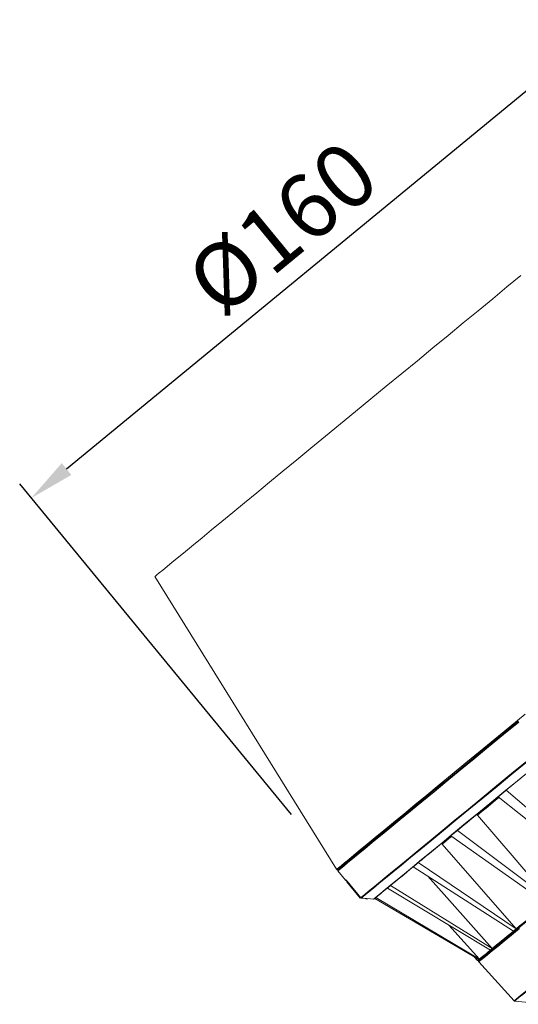
# Model space of a CAD drawing. Units: inches. Extents: x -106 to 1460, y 44 to 995.
# Drawn here: x -70 to 39, y 335 to 550 of the extents above; entities that cross this region are included whole.
import ezdxf

# ---------------------------------------------------------------- set-up
doc = ezdxf.new("R2010")
doc.units = ezdxf.units.IN
doc.header["$MEASUREMENT"] = 0
doc.layers.add('01实线', color=7, linetype='Continuous', lineweight=40)
doc.styles.add('斜体', font='italic.shx', dxfattribs={"width": 0.6})
doc.dimstyles.new('机械4(白色)', dxfattribs={"dimscale": 4, "dimtxt": 3.5, "dimasz": 2.5, "dimexe": 1, "dimexo": 4, "dimgap": 0.5, "dimtad": 1, "dimtxsty": '斜体', "dimcen": 2.5, "dimclrd": 256, "dimclre": 256, "dimclrt": 256, "dimadec": 1, "dimazin": 0, "dimtm": 1e-09, "dimtfac": 0.6, "dimtmove": 0, "dimatfit": 3, "dimfxl": 0, "dimlwd": 25, "dimlwe": 25, "dimarcsym": 0})

# ---------------------------------------------------------------- blocks, each defined once
blk = doc.blocks.new('*D63')
at = {"layer": '01实线', "lineweight": 25}
for p, q in [((112.58, 478.14), (53.08, 550.49)), ((47.9, 541.04), (-60.23, 452.12)), ((-11, 376.51), (-70.5, 448.86))]:
    blk.add_line(p, q, dxfattribs=at)
at = {"layer": '01实线'}
for points in [[(46.84, 542.33), (48.96, 539.76), (55.62, 547.4)], [(-61.29, 453.41), (-59.17, 450.83), (-67.96, 445.77)]]:
    blk.add_solid(points, dxfattribs=at)
at = {"layer": 'Defpoints', "color": 0}
for p in [(122.74, 465.78), (-67.96, 445.77), (-0.83, 364.15)]:
    blk.add_point(p, dxfattribs=at)
at = {"layer": '01实线', "insert": (-11.88, 503.53), "char_height": 14, "attachment_point": 5, "rotation": 39.434, "style": '斜体'}
blk.add_mtext('%%C160', dxfattribs=at)

msp = doc.modelspace()

# ---------------------------------------------------------------- linework, layer by layer
at = {"layer": '01实线', "color": 7, "linetype": 'Continuous', "lineweight": 15}
for p, q in [((-40.877, 428.583), (-1.082, 364.498)), ((55.163, 365.392), (36.056, 381.8)), ((54.158, 364.566), (34.277, 380.337)), ((45.775, 357.671), (25.375, 373.016)), ((44.936, 356.982), (23.889, 371.794)), ((37.619, 350.964), (15.672, 365.037)), ((38.251, 351.483), (16.79, 365.956)), ((-0.834, 364.15), (0.817, 362.142)), ((32.575, 346.816), (10.038, 360.403)), ((32.967, 347.138), (10.732, 360.974)), ((4.171, 358.274), (4.171, 358.275)), ((4.306, 358.202), (4.306, 358.202)), ((6.96, 357.947), (6.96, 357.948)), ((30.056, 344.744), (7.269, 358.126)), ((30.189, 344.854), (7.504, 358.319)), ((23.484, 352.296), (30.189, 344.854)), ((29.046, 345.337), (29.785, 344.521)), ((30.054, 344.225), (37.757, 335.718)), ((37.886, 335.653), (45.116, 334.948))]:
    msp.add_line(p, q, dxfattribs=at)
at = {"layer": '01实线', "color": 8, "linetype": 'Continuous', "lineweight": 15}
msp.add_line((1.167, 361.92), (1.166, 361.92), dxfattribs=at)
at = {"layer": '01实线'}
msp.add_line((1.166, 361.92), (4.167, 358.271), dxfattribs=at)
at = {"layer": '01实线', "color": 7, "linetype": 'Continuous', "lineweight": 15, "flags": 128}
for points in [[(-40.877, 428.583), (-40.77, 428.671), (-40.451, 428.934), (-39.919, 429.371), (-39.178, 429.98), (-38.231, 430.759), (-37.08, 431.705), (-35.731, 432.815), (-34.189, 434.083), (-32.461, 435.505), (-30.551, 437.075), (-28.47, 438.787), (-26.224, 440.634), (-23.822, 442.609), (-21.274, 444.704), (-18.591, 446.911), (-15.781, 449.222), (-12.858, 451.626), (-9.832, 454.115), (-6.715, 456.678), (-3.519, 459.306), (-0.257, 461.989), (3.057, 464.715), (6.412, 467.474), (9.793, 470.254), (13.188, 473.046), (16.583, 475.838), (19.964, 478.619), (23.319, 481.378), (26.633, 484.104), (29.895, 486.786), (33.091, 489.414), (36.208, 491.978), (39.234, 494.467)], [(-0.807, 364.431), (-0.78, 364.453), (-0.568, 364.628), (-0.144, 364.977), (0.49, 365.498), (1.332, 366.191), (2.38, 367.052), (3.628, 368.079), (5.074, 369.268), (6.713, 370.615), (8.537, 372.116), (10.542, 373.765), (12.72, 375.556), (15.065, 377.484), (17.566, 379.542), (20.217, 381.722), (23.008, 384.017), (25.93, 386.42), (28.971, 388.921), (32.123, 391.513), (35.373, 394.186), (38.711, 396.931)], [(46.315, 390.237), (44.984, 389.142), (43.665, 388.058), (42.359, 386.984), (41.068, 385.922), (39.791, 384.872), (38.53, 383.835), (37.284, 382.81), (36.056, 381.8)], [(4.171, 358.275), (4.501, 358.546), (5.056, 359.002), (5.835, 359.643), (6.834, 360.465), (8.05, 361.465), (9.479, 362.64), (11.114, 363.985), (12.951, 365.496), (14.983, 367.166), (17.201, 368.99), (19.598, 370.962), (22.165, 373.073), (24.893, 375.316), (27.771, 377.683), (30.789, 380.165), (33.936, 382.753), (37.2, 385.438), (40.57, 388.209)], [(40.678, 388.115), (37.311, 385.346), (34.049, 382.663), (30.904, 380.077), (27.888, 377.597), (25.012, 375.232), (22.287, 372.99), (19.722, 370.88), (17.326, 368.911), (15.11, 367.088), (13.08, 365.418), (11.244, 363.909), (9.61, 362.564), (8.182, 361.39), (6.967, 360.391), (5.968, 359.57), (5.19, 358.93), (4.635, 358.474), (4.306, 358.202)], [(6.96, 357.948), (7.287, 358.217), (7.834, 358.666), (8.597, 359.293), (9.574, 360.097), (10.761, 361.074), (12.155, 362.22), (13.75, 363.531), (15.54, 365.004), (17.519, 366.631), (19.679, 368.407), (22.012, 370.327), (24.511, 372.381), (27.166, 374.565), (29.966, 376.868), (32.903, 379.283), (35.965, 381.801), (39.141, 384.413)], [(34.277, 380.337), (34.497, 380.518), (34.718, 380.7), (34.939, 380.882), (35.161, 381.065), (35.384, 381.248), (35.607, 381.431), (35.831, 381.615), (36.056, 381.8)], [(34.277, 380.337), (33.093, 379.363), (31.928, 378.405), (30.782, 377.463), (29.658, 376.538), (28.554, 375.63), (27.472, 374.74), (26.412, 373.869), (25.375, 373.016)], [(29.746, 376.365), (37.758, 367.021), (45.775, 357.671)], [(23.889, 371.794), (24.072, 371.945), (24.256, 372.096), (24.44, 372.247), (24.625, 372.4), (24.812, 372.553), (24.998, 372.706), (25.186, 372.861), (25.375, 373.016)], [(23.889, 371.794), (22.911, 370.99), (21.958, 370.206), (21.03, 369.443), (20.129, 368.701), (19.253, 367.981), (18.404, 367.284), (17.583, 366.608), (16.79, 365.956)], [(22.035, 370.023), (30.14, 360.756), (38.251, 351.483)], [(15.672, 365.037), (14.95, 364.442), (14.256, 363.872), (13.593, 363.326), (12.959, 362.805), (12.356, 362.309), (11.783, 361.838), (11.242, 361.393), (10.732, 360.974)], [(15.672, 365.037), (15.809, 365.149), (15.946, 365.262), (16.084, 365.375), (16.223, 365.49), (16.364, 365.605), (16.505, 365.721), (16.647, 365.838), (16.79, 365.956)], [(18.875, 362.983), (24.778, 356.346), (32.967, 347.138)], [(10.038, 360.403), (9.607, 360.048), (9.208, 359.72), (8.842, 359.419), (8.508, 359.145), (8.207, 358.897), (7.94, 358.677), (7.705, 358.485), (7.504, 358.319)], [(10.038, 360.403), (10.121, 360.471), (10.205, 360.54), (10.29, 360.61), (10.376, 360.681), (10.464, 360.753), (10.552, 360.826), (10.641, 360.899), (10.732, 360.974)], [(4.306, 358.202), (4.704, 358.164), (6.297, 358.011), (6.96, 357.948)], [(7.269, 358.126), (7.245, 358.106), (7.221, 358.087), (7.199, 358.069), (7.178, 358.051), (7.159, 358.035), (7.14, 358.02), (7.123, 358.005), (7.106, 357.992)], [(7.269, 358.126), (7.295, 358.147), (7.321, 358.169), (7.349, 358.191), (7.378, 358.215), (7.408, 358.24), (7.439, 358.265), (7.471, 358.292), (7.504, 358.319)], [(38.251, 351.483), (38.992, 352.093), (39.761, 352.725), (40.558, 353.381), (41.381, 354.058), (42.232, 354.757), (43.108, 355.478), (44.01, 356.22), (44.936, 356.982)], [(40.381, 352.989), (38.474, 351.42), (36.746, 350), (35.205, 348.732), (33.857, 347.623), (32.707, 346.677), (31.759, 345.898), (31.018, 345.289), (30.487, 344.852), (30.167, 344.589), (30.061, 344.501)], [(37.619, 350.964), (37.697, 351.028), (37.775, 351.092), (37.854, 351.157), (37.932, 351.221), (38.011, 351.287), (38.091, 351.352), (38.171, 351.417), (38.251, 351.483)], [(32.967, 347.138), (33.44, 347.527), (33.946, 347.943), (34.482, 348.384), (35.049, 348.85), (35.647, 349.342), (36.275, 349.858), (36.932, 350.399), (37.619, 350.964)], [(32.575, 346.816), (32.623, 346.855), (32.671, 346.894), (32.719, 346.934), (32.768, 346.974), (32.817, 347.015), (32.867, 347.056), (32.917, 347.097), (32.967, 347.138)], [(30.189, 344.854), (30.371, 345.003), (30.587, 345.181), (30.836, 345.385), (31.118, 345.617), (31.433, 345.877), (31.781, 346.163), (32.162, 346.476), (32.575, 346.816)], [(30.056, 344.744), (30.072, 344.757), (30.087, 344.77), (30.103, 344.783), (30.119, 344.796), (30.136, 344.81), (30.154, 344.824), (30.171, 344.839), (30.189, 344.854)]]:
    msp.add_lwpolyline(points, dxfattribs=at)
at = {"layer": '01实线', "color": 8, "linetype": 'Continuous', "lineweight": 15, "flags": 128}
for points in [[(-1.082, 364.498), (-0.975, 364.586), (-0.656, 364.848), (-0.126, 365.285), (0.614, 365.893), (1.561, 366.672), (2.712, 367.619), (4.063, 368.73), (5.609, 370.001), (7.345, 371.429), (9.265, 373.007), (11.362, 374.732), (13.628, 376.596), (16.058, 378.594), (18.641, 380.718), (21.369, 382.962), (24.232, 385.317), (27.221, 387.775), (30.326, 390.328), (33.535, 392.967), (36.838, 395.684), (40.222, 398.467)], [(38.783, 396.731), (35.436, 393.979), (32.178, 391.299), (29.019, 388.701), (25.969, 386.193), (23.041, 383.785), (20.243, 381.484), (17.585, 379.298), (15.077, 377.235), (12.727, 375.303), (10.543, 373.507), (8.533, 371.854), (6.704, 370.349), (5.062, 368.999), (3.612, 367.807), (2.36, 366.777), (1.31, 365.914), (0.466, 365.219), (-0.17, 364.697), (-0.595, 364.347), (-0.808, 364.172), (-0.834, 364.15)], [(34.37, 380.167), (33.595, 379.53), (32.603, 378.714), (31.631, 377.914), (30.678, 377.131), (29.746, 376.365)], [(24.051, 371.68), (23.486, 371.216), (22.748, 370.609), (22.035, 370.023)], [(0.817, 362.142), (0.822, 362.146), (0.838, 362.159), (0.864, 362.18), (0.9, 362.21)], [(0.948, 362.168), (0.928, 362.182), (0.9, 362.21)], [(38.951, 351.541), (37.173, 350.079), (35.581, 348.77), (34.18, 347.618), (32.977, 346.628), (31.975, 345.805), (31.18, 345.151), (30.595, 344.669), (30.221, 344.362), (30.061, 344.23), (30.054, 344.225)], [(37.757, 335.718), (37.869, 335.809), (38.203, 336.085), (38.76, 336.542), (39.535, 337.18), (40.526, 337.995), (41.729, 338.984), (43.139, 340.144), (44.749, 341.468), (46.553, 342.951), (48.543, 344.588), (50.711, 346.371)], [(50.829, 346.297), (48.663, 344.516), (46.674, 342.88), (44.872, 341.398), (43.263, 340.075), (41.855, 338.917), (40.653, 337.928), (39.662, 337.114), (38.888, 336.477), (38.332, 336.02), (37.997, 335.745), (37.886, 335.653)], [(29.785, 344.521), (29.802, 344.535), (29.853, 344.577), (29.938, 344.647), (30.056, 344.744)]]:
    msp.add_lwpolyline(points, dxfattribs=at)
at = {"layer": '01实线', "color": 7, "linetype": 'Continuous', "lineweight": 15}
for centre, radius, start, end in [((-0.912, 364.604), 0.2, 211.83933, 309.43397), ((-0.68, 364.277), 0.2, 129.43397, 219.43397), ((0.972, 362.269), 0.2, 219.43397, 287.09814), ((4.325, 358.402), 0.2, 219.42303, 264.37522), ((4.325, 358.401), 0.2, 219.49189, 264.51083), ((5.484, 358.632), 0.625, 236.17238, 293.84181), ((6.979, 358.146), 0.2, 264.51481, 309.43397), ((6.98, 358.146), 0.199, 264.37062, 309.42272), ((29.934, 344.656), 0.2, 222.16028, 309.43397), ((30.202, 344.359), 0.2, 129.43397, 222.16028), ((37.905, 335.852), 0.2, 222.16028, 264.43397)]:
    msp.add_arc(centre, radius, start, end, dxfattribs=at)
for points, knots in [([(29.52, 376.425), (29.533, 376.433), (29.56, 376.45), (29.614, 376.449), (29.67, 376.43), (29.716, 376.398), (29.739, 376.373), (29.746, 376.365)], [0, 0, 0, 0, 0.2213743, 0.4427045, 0.6640862, 0.8854812, 1, 1, 1, 1]), ([(21.787, 370.065), (21.803, 370.075), (21.834, 370.096), (21.895, 370.101), (21.956, 370.085), (22.004, 370.056), (22.027, 370.031), (22.035, 370.023)], [0, 0, 0, 0, 0.2213634, 0.4427015, 0.6640765, 0.8855043, 1, 1, 1, 1]), ([(1.166, 361.92), (1.149, 361.941), (1.103, 361.996), (1.031, 362.08), (0.963, 362.155), (0.914, 362.204), (0.905, 362.208), (0.9, 362.21)], [0, 0, 0, 0, 0.13039323, 0.34729016, 0.56462533, 0.78227063, 1, 1, 1, 1]), ([(0.941, 362.175), (0.941, 362.175), (0.94, 362.175), (0.953, 362.164), (0.981, 362.134), (1.036, 362.074), (1.103, 361.997), (1.149, 361.941), (1.166, 361.92)], [0, 0, 0, 0, 0.0445885, 0.15156, 0.3172534, 0.5540298, 0.8292774, 1, 1, 1, 1])]:
    msp.add_open_spline(points, degree=3, knots=knots, dxfattribs=at)

# ---------------------------------------------------------------- dimensions: what is measured, and where the dimension line sits
at = {"layer": '01实线'}
dim = msp.add_aligned_dim(p1=(122.743, 465.78), p2=(-0.834, 364.15), distance=-105.671, text='%%C<>', dimstyle='机械4(白色)', dxfattribs=at)
dim.commit()
dim.dimension.update_dxf_attribs({"geometry": '*D63', "text_midpoint": (-11.884, 503.532)})

doc.saveas('drawing.dxf')
